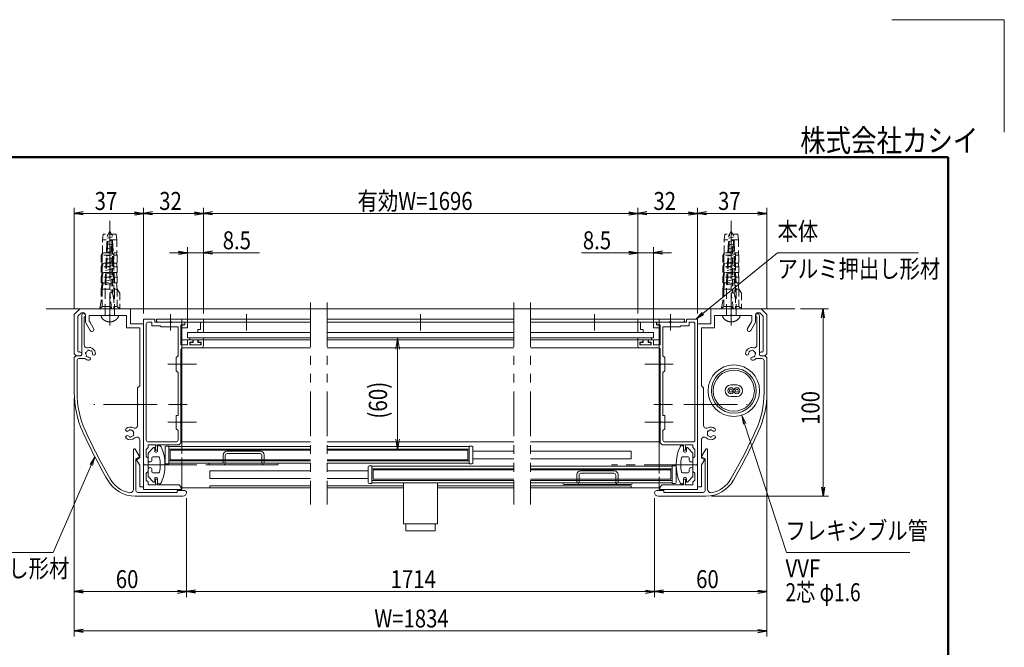
# Model space of a CAD drawing. Extents: x -4320 to 4100, y -3000 to 2960.
# Drawn here: x 594 to 4100, y 725 to 2960 of the extents above; entities that cross this region are included whole.
import ezdxf
from ezdxf.enums import TextEntityAlignment as Align

# ---------------------------------------------------------------- set-up
doc = ezdxf.new("R2010")
doc.units = 0
doc.header["$LTSCALE"] = 20
for name, pattern in [('CENTER2', [28.575, 19.05, -3.175, 3.175, -3.175]), ('DASHED2', [9.525, 6.35, -3.175]), ('PHANTOM2', [31.75, 15.875, -3.175, 3.175, -3.175, 3.175, -3.175])]:
    doc.linetypes.add(name, pattern=pattern)
doc.layers.get('0').update_dxf_attribs({"linetype": 'CONTINUOUS'})
for name, color, linetype, lineweight in [('AM_0', 7, 'CONTINUOUS', 20), ('AM_1', 41, 'CONTINUOUS', 50), ('AM_3', 6, 'DASHED2', 9), ('AM_5', 3, 'CONTINUOUS', 9), ('AM_6', 2, 'CONTINUOUS', 9), ('AM_7', 4, 'CENTER2', 9), ('CONT_S_2', 2, 'CONTINUOUS', 9), ('CONT_S_4', 4, 'CONTINUOUS', 9)]:
    doc.layers.add(name, color=color, linetype=linetype, lineweight=lineweight)
doc.layers.add('AM_CL', color=1, linetype='CONTINUOUS', lineweight=9, plot=False)
doc.layers.add('AM_VIEWS', color=1, linetype='CONTINUOUS', lineweight=9, plot=False)
doc.styles.get("Standard").update_dxf_attribs({"font": 'romans.shx', "width": 0.83, "bigfont": 'extfont.shx'})

msp = doc.modelspace()

# ---------------------------------------------------------------- linework, layer by layer
at = {"color": 0, "linetype": 'ByBlock', "lineweight": -2}
for p, q in [((819.8, 2275.3), (787.8, 2270)), ((819.8, 2264.7), (787.8, 2270)), ((787.8, 2270), (819.8, 2270)), ((1002.5, 2275.3), (1034.5, 2270)), ((1002.5, 2264.7), (1034.5, 2270)), ((1034.5, 2270), (1002.5, 2270)), ((1066.5, 2275.3), (1034.5, 2270)), ((1066.5, 2264.7), (1034.5, 2270)), ((1034.5, 2270), (1066.5, 2270)), ((1215.8, 2275.3), (1247.8, 2270)), ((1215.8, 2264.7), (1247.8, 2270)), ((1247.8, 2270), (1215.8, 2270)), ((1279.8, 2275.3), (1247.8, 2270)), ((1279.8, 2264.7), (1247.8, 2270)), ((1247.8, 2270), (1279.8, 2270)), ((2762.5, 2275.3), (2794.5, 2270)), ((2762.5, 2264.7), (2794.5, 2270)), ((2794.5, 2270), (2762.5, 2270)), ((2826.5, 2275.3), (2794.5, 2270)), ((2826.5, 2264.7), (2794.5, 2270)), ((2794.5, 2270), (2826.5, 2270)), ((2975.8, 2275.3), (3007.8, 2270)), ((2975.8, 2264.7), (3007.8, 2270)), ((3007.8, 2270), (2975.8, 2270)), ((3039.8, 2275.3), (3007.8, 2270)), ((3039.8, 2264.7), (3007.8, 2270)), ((3007.8, 2270), (3039.8, 2270)), ((3222.5, 2275.3), (3254.5, 2270)), ((3222.5, 2264.7), (3254.5, 2270)), ((3254.5, 2270), (3222.5, 2270)), ((1159.2, 2135.3), (1191.2, 2130)), ((1159.2, 2124.7), (1191.2, 2130)), ((1191.2, 2130), (1159.2, 2130)), ((1279.8, 2135.3), (1247.8, 2130)), ((1279.8, 2124.7), (1247.8, 2130)), ((1247.8, 2130), (1279.8, 2130)), ((2762.5, 2135.3), (2794.5, 2130)), ((2762.5, 2124.7), (2794.5, 2130)), ((2794.5, 2130), (2762.5, 2130)), ((2883.2, 2135.3), (2851.2, 2130)), ((2883.2, 2124.7), (2851.2, 2130)), ((2851.2, 2130), (2883.2, 2130)), ((3449.2, 1898), (3454.5, 1930)), ((3459.8, 1898), (3454.5, 1930)), ((3454.5, 1930), (3454.5, 1898)), ((3449.2, 1295.3), (3454.5, 1263.3)), ((3459.8, 1295.3), (3454.5, 1263.3)), ((3454.5, 1263.3), (3454.5, 1295.3)), ((819.8, 928.7), (787.8, 923.3)), ((819.8, 918), (787.8, 923.3)), ((787.8, 923.3), (819.8, 923.3)), ((1155.8, 928.7), (1187.8, 923.3)), ((1155.8, 918), (1187.8, 923.3)), ((1187.8, 923.3), (1155.8, 923.3)), ((1219.8, 928.7), (1187.8, 923.3)), ((1219.8, 918), (1187.8, 923.3)), ((1187.8, 923.3), (1219.8, 923.3)), ((2822.5, 928.7), (2854.5, 923.3)), ((2822.5, 918), (2854.5, 923.3)), ((2854.5, 923.3), (2822.5, 923.3)), ((2886.5, 928.7), (2854.5, 923.3)), ((2886.5, 918), (2854.5, 923.3)), ((2854.5, 923.3), (2886.5, 923.3)), ((3222.5, 928.7), (3254.5, 923.3)), ((3222.5, 918), (3254.5, 923.3)), ((3254.5, 923.3), (3222.5, 923.3)), ((819.8, 788.7), (787.8, 783.3)), ((819.8, 778), (787.8, 783.3)), ((787.8, 783.3), (819.8, 783.3)), ((3222.5, 788.7), (3254.5, 783.3)), ((3222.5, 778), (3254.5, 783.3)), ((3254.5, 783.3), (3222.5, 783.3))]:
    msp.add_line(p, q, dxfattribs=at)
at = {"layer": 'AM_0'}
for p, q in [((787.8, 1910), (807.8, 1930)), ((807.8, 1930), (987.8, 1930)), ((947.8, 1930), (881.2, 1930)), ((987.8, 1876.7), (987.8, 1930)), ((3234.5, 1930), (3054.5, 1930)), ((3054.5, 1876.7), (3054.5, 1930)), ((3254.5, 1910), (3234.5, 1930)), ((787.8, 1770), (787.8, 1910)), ((801.2, 1904.5), (813.4, 1916.7)), ((801.2, 1780), (801.2, 1904.5)), ((813.4, 1916.7), (821.2, 1916.7)), ((814.5, 1766.7), (814.5, 1906.7)), ((823.2, 1900.3), (823.2, 1801.7)), ((827.8, 1886.9), (827.8, 1910)), ((841.2, 1906.7), (911.4, 1906.7)), ((841.2, 1890.5), (841.2, 1906.7)), ((917.6, 1906.7), (974.5, 1906.7)), ((974.5, 1863.3), (974.5, 1906.7)), ((3067.8, 1863.3), (3067.8, 1906.7)), ((3124.8, 1906.7), (3067.8, 1906.7)), ((3201.2, 1906.7), (3130.9, 1906.7)), ((3201.2, 1890.5), (3201.2, 1906.7)), ((3214.5, 1886.9), (3214.5, 1910)), ((3219.2, 1900.3), (3219.2, 1801.7)), ((3229, 1916.7), (3221.2, 1916.7)), ((3227.8, 1766.7), (3227.8, 1906.7)), ((3241.2, 1904.5), (3229, 1916.7)), ((3241.2, 1780), (3241.2, 1904.5)), ((3254.5, 1770), (3254.5, 1910)), ((829.6, 1880.2), (845.2, 1853.3)), ((843, 1883.8), (856.7, 1860)), ((974.5, 1863.3), (1021.2, 1863.3)), ((987.8, 1876.7), (1034.5, 1876.7)), ((1021.2, 1656.7), (1021.2, 1863.3)), ((1034.5, 1378.1), (1034.5, 1893.3)), ((1074.5, 1893.3), (1034.5, 1893.3)), ((1034.5, 1296.7), (1034.5, 1876.7)), ((1044.5, 1876.7), (1044.5, 1463.3)), ((1051.2, 1883.3), (1064.5, 1883.3)), ((1064.5, 1883.3), (1064.5, 1870)), ((1064.5, 1870), (1094.5, 1870)), ((1074.5, 1883.3), (1074.5, 1893.3)), ((1074.5, 1883.3), (1128.1, 1883.3)), ((1081.2, 1883.3), (1081.2, 1893.3)), ((1629.5, 1893.3), (1081.2, 1893.3)), ((1081.2, 1883.3), (1629.5, 1883.3)), ((1086.2, 1893.3), (1247.8, 1893.3)), ((1128.1, 1883.3), (1086.2, 1883.3)), ((1097.8, 1866.7), (1094.5, 1870)), ((1097.8, 1866.7), (1157.8, 1866.7)), ((1181.2, 1883.3), (1134.2, 1883.3)), ((1134.2, 1883.3), (1181.2, 1883.3)), ((1157.8, 1763.3), (1157.8, 1866.7)), ((1181.2, 1876.7), (1167.8, 1873.1)), ((1167.8, 1802), (1167.8, 1873.1)), ((1171.2, 1893.3), (1171.2, 1439.7)), ((1181.2, 1873.3), (1171.2, 1870.7)), ((1171.2, 1870.7), (1171.2, 1863.3)), ((1171.2, 1863.3), (1191.2, 1863.3)), ((1181.2, 1883.3), (1181.2, 1873.3)), ((1181.2, 1876.7), (1181.2, 1883.3)), ((1191.2, 1883.3), (1237.8, 1883.3)), ((1191.2, 1883.3), (1191.2, 1863.3)), ((1237.8, 1883.3), (1237.8, 1856.7)), ((1247.8, 1893.3), (1247.8, 1846.7)), ((2352.8, 1893.3), (1689.2, 1893.3)), ((1689.2, 1883.3), (2352.8, 1883.3)), ((2412.8, 1893.3), (2961.2, 1893.3)), ((2961.2, 1883.3), (2412.8, 1883.3)), ((2956.2, 1893.3), (2794.5, 1893.3)), ((2794.5, 1893.3), (2794.5, 1846.7)), ((2851.2, 1883.3), (2804.5, 1883.3)), ((2804.5, 1883.3), (2804.5, 1856.7)), ((2851.2, 1883.3), (2851.2, 1863.3)), ((2871.2, 1863.3), (2851.2, 1863.3)), ((2908.1, 1883.3), (2861.2, 1883.3)), ((2861.2, 1876.7), (2861.2, 1883.3)), ((2861.2, 1883.3), (2908.1, 1883.3)), ((2861.2, 1883.3), (2861.2, 1873.3)), ((2861.2, 1876.7), (2874.5, 1873.1)), ((2861.2, 1873.3), (2871.2, 1870.7)), ((2871.2, 1893.3), (2871.2, 1369.7)), ((2871.2, 1870.7), (2871.2, 1863.3)), ((2874.5, 1802), (2874.5, 1873.1)), ((2944.5, 1866.7), (2884.5, 1866.7)), ((2884.5, 1763.3), (2884.5, 1866.7)), ((2967.8, 1883.3), (2914.2, 1883.3)), ((2914.2, 1883.3), (2956.2, 1883.3)), ((2944.5, 1866.7), (2947.8, 1870)), ((2977.8, 1870), (2947.8, 1870)), ((2961.2, 1883.3), (2961.2, 1893.3)), ((2967.8, 1893.3), (3007.8, 1893.3)), ((2967.8, 1883.3), (2967.8, 1893.3)), ((2977.8, 1883.3), (2977.8, 1870)), ((2991.2, 1883.3), (2977.8, 1883.3)), ((2997.8, 1876.7), (2997.8, 1463.3)), ((3007.8, 1378.1), (3007.8, 1893.3)), ((3007.8, 1296.7), (3007.8, 1876.7)), ((3054.5, 1876.7), (3007.8, 1876.7)), ((3021.2, 1656.7), (3021.2, 1863.3)), ((3067.8, 1863.3), (3021.2, 1863.3)), ((3199.4, 1883.8), (3185.6, 1860)), ((3212.7, 1880.2), (3197.2, 1853.3)), ((1191.2, 1826.7), (1191.2, 1846.7)), ((1191.2, 1846.7), (1629.5, 1846.7)), ((1191.2, 1826.7), (1629.5, 1826.7)), ((1227.8, 1846.7), (1227.8, 1856.7)), ((1227.8, 1856.7), (1237.8, 1856.7)), ((1247.8, 1846.7), (1227.8, 1846.7)), ((2352.8, 1846.7), (1689.2, 1846.7)), ((1689.2, 1826.7), (2352.8, 1826.7)), ((2412.8, 1846.7), (2851.2, 1846.7)), ((2412.8, 1826.7), (2851.2, 1826.7)), ((2794.5, 1846.7), (2814.5, 1846.7)), ((2814.5, 1856.7), (2804.5, 1856.7)), ((2814.5, 1846.7), (2814.5, 1856.7)), ((2851.2, 1826.7), (2851.2, 1846.7)), ((1167.8, 1802), (1191.8, 1802)), ((1171.2, 1820), (1629.5, 1820)), ((1171.2, 1792), (1629.5, 1792)), ((1241.2, 1792), (1174.5, 1792)), ((1191.8, 1816.7), (1191.8, 1802)), ((1195.2, 1820), (1206.5, 1820)), ((1199.8, 1812), (1209.8, 1812)), ((1199.8, 1812), (1199.8, 1802)), ((1239.8, 1802), (1199.8, 1802)), ((1209.8, 1812), (1209.8, 1816.7)), ((1229.8, 1812), (1229.8, 1816.7)), ((1239.8, 1812), (1229.8, 1812)), ((1244.5, 1820), (1233.2, 1820)), ((1239.8, 1802), (1239.8, 1812)), ((1247.8, 1798.7), (1247.8, 1816.7)), ((1689.2, 1820), (2352.8, 1820)), ((1689.2, 1792), (2352.8, 1792)), ((2871.2, 1820), (2412.8, 1820)), ((2871.2, 1792), (2412.8, 1792)), ((2794.5, 1798.7), (2794.5, 1816.7)), ((2797.8, 1820), (2809.2, 1820)), ((2801.2, 1792), (2867.8, 1792)), ((2802.5, 1812), (2812.5, 1812)), ((2802.5, 1802), (2802.5, 1812)), ((2802.5, 1802), (2842.5, 1802)), ((2812.5, 1812), (2812.5, 1816.7)), ((2832.5, 1812), (2832.5, 1816.7)), ((2842.5, 1812), (2832.5, 1812)), ((2847.2, 1820), (2835.8, 1820)), ((2842.5, 1812), (2842.5, 1802)), ((2850.5, 1816.7), (2850.5, 1802)), ((2874.5, 1802), (2850.5, 1802)), ((794.5, 1763.3), (787.8, 1770)), ((794.5, 1763.3), (787.8, 1756.7)), ((787.8, 1632), (787.8, 1756.7)), ((794.5, 1763.3), (807.8, 1763.3)), ((794.5, 1763.3), (811.2, 1763.3)), ((804.5, 1776.7), (807.8, 1776.7)), ((825.8, 1753.3), (804.5, 1753.3)), ((1157.8, 1763.3), (1151.2, 1756.7)), ((1151.2, 1756.7), (1151.2, 1710)), ((1167.8, 1736.4), (1167.8, 1785.3)), ((2874.5, 1736.4), (2874.5, 1785.3)), ((2884.5, 1763.3), (2891.2, 1756.7)), ((2891.2, 1756.7), (2891.2, 1710)), ((3216.5, 1753.3), (3237.8, 1753.3)), ((3247.8, 1763.3), (3231.2, 1763.3)), ((3237.8, 1776.7), (3234.5, 1776.7)), ((3247.8, 1763.3), (3234.5, 1763.3)), ((3247.8, 1763.3), (3254.5, 1770)), ((3247.8, 1763.3), (3254.5, 1756.7)), ((3254.5, 1632), (3254.5, 1756.7)), ((797.8, 1746.7), (797.8, 1632)), ((1167.8, 1593.1), (1167.8, 1730.3)), ((2874.5, 1593.1), (2874.5, 1730.3)), ((3244.5, 1746.7), (3244.5, 1632)), ((1151.2, 1710), (1157.8, 1703.3)), ((1157.8, 1550), (1157.8, 1703.3)), ((2891.2, 1710), (2884.5, 1703.3)), ((2884.5, 1550), (2884.5, 1703.3)), ((1021.2, 1656.7), (1013.2, 1648.7)), ((1013.2, 1648.7), (1013.2, 1593.1)), ((3021.2, 1656.7), (3029.2, 1648.7)), ((3029.2, 1648.7), (3029.2, 1593.1)), ((3147.5, 1659.6), (3126.2, 1659.6)), ((3126.2, 1618.3), (3147.5, 1618.3)), ((1013.2, 1586.9), (1013.2, 1515.5)), ((1167.8, 1529.7), (1167.8, 1586.9)), ((2874.5, 1529.7), (2874.5, 1586.9)), ((3029.2, 1586.9), (3029.2, 1515.5)), ((1151.2, 1503.3), (1151.2, 1550)), ((1157.8, 1550), (1151.2, 1550)), ((2884.5, 1550), (2891.2, 1550)), ((2891.2, 1503.3), (2891.2, 1550)), ((1167.8, 1453.3), (1167.8, 1523.6)), ((2874.5, 1453.3), (2874.5, 1523.6)), ((1157.8, 1496.7), (1151.2, 1503.3)), ((1157.8, 1463.3), (1157.8, 1496.7)), ((2884.5, 1496.7), (2891.2, 1503.3)), ((2884.5, 1463.3), (2884.5, 1496.7)), ((1021.2, 1401.4), (1021.2, 1463.8)), ((1151.2, 1456.7), (1051.2, 1456.7)), ((1051.2, 1446.7), (1051.2, 1436.7)), ((1079.8, 1446.7), (1051.2, 1446.7)), ((1077.2, 1441.3), (1077.2, 1426.7)), ((1161.2, 1446.7), (1084.5, 1446.7)), ((1084.5, 1446.7), (1084.5, 1426.7)), ((1111.2, 1381.7), (1111.2, 1438.3)), ((1114.5, 1441.7), (1124.5, 1441.7)), ((1124.5, 1441.7), (1124.5, 1378.3)), ((1124.5, 1439.7), (1629.5, 1439.7)), ((1161.2, 1446.7), (1167.8, 1453.3)), ((1171.2, 1456.7), (1629.5, 1456.7)), ((1689.2, 1456.7), (2352.8, 1456.7)), ((1689.2, 1439.7), (2194.5, 1439.7)), ((2194.5, 1441.7), (2194.5, 1378.3)), ((2204.5, 1441.7), (2194.5, 1441.7)), ((2207.8, 1381.7), (2207.8, 1438.3)), ((2871.2, 1456.7), (2412.8, 1456.7)), ((2881.2, 1446.7), (2874.5, 1453.3)), ((2881.2, 1446.7), (2957.8, 1446.7)), ((2891.2, 1456.7), (2991.2, 1456.7)), ((2957.8, 1446.7), (2957.8, 1426.7)), ((2962.5, 1446.7), (2991.2, 1446.7)), ((2965.2, 1441.3), (2965.2, 1426.7)), ((2991.2, 1446.7), (2991.2, 1436.7)), ((3021.2, 1401.4), (3021.2, 1463.8)), ((999.2, 1288.8), (999.2, 1429)), ((1019.4, 1406.4), (1005.4, 1430.7)), ((1044.5, 1430), (1051.2, 1436.7)), ((1044.5, 1405), (1044.5, 1430)), ((1051.2, 1398.3), (1044.5, 1405)), ((1051.2, 1416.7), (1068.7, 1435.6)), ((1051.2, 1391.7), (1051.2, 1416.7)), ((1067.8, 1403.3), (1088.8, 1403.3)), ((1074.5, 1433.3), (1074.5, 1423.3)), ((1084.5, 1426.7), (1077.2, 1426.7)), ((1077.8, 1420), (1081.2, 1420)), ((1084.5, 1423.3), (1084.5, 1436.7)), ((1129.5, 1426.7), (1629.5, 1426.7)), ((1129.5, 1426.7), (1129.5, 1393.3)), ((1689.2, 1426.7), (2189.5, 1426.7)), ((2189.5, 1426.7), (2189.5, 1393.3)), ((2352.8, 1423.3), (2207.8, 1423.3)), ((2771.2, 1423.3), (2412.8, 1423.3)), ((2771.2, 1423.3), (2771.2, 1396.7)), ((2974.5, 1403.3), (2953.5, 1403.3)), ((2957.8, 1423.3), (2957.8, 1436.7)), ((2957.8, 1426.7), (2965.2, 1426.7)), ((2964.5, 1420), (2961.2, 1420)), ((2967.8, 1433.3), (2967.8, 1423.3)), ((2991.2, 1416.7), (2973.6, 1435.6)), ((2997.8, 1430), (2991.2, 1436.7)), ((2991.2, 1391.7), (2991.2, 1416.7)), ((2991.2, 1398.3), (2997.8, 1405)), ((2997.8, 1405), (2997.8, 1430)), ((3022.9, 1406.4), (3036.9, 1430.7)), ((3043.2, 1288.8), (3043.2, 1429)), ((1007.8, 1283.3), (1007.8, 1394.6)), ((1018, 1401.8), (1009.7, 1397.6)), ((1011.3, 1390.5), (1020.3, 1374.9)), ((1012.7, 1395.1), (1019.3, 1398.4)), ((1021.2, 1296.7), (1021.2, 1371.5)), ((1034.5, 1286.7), (1034.5, 1371.9)), ((1051.2, 1398.3), (1051.2, 1351.7)), ((1064.5, 1391.7), (1064.5, 1400)), ((1124.5, 1378.3), (1114.5, 1378.3)), ((1124.5, 1380.3), (1629.5, 1380.3)), ((1129.5, 1393.3), (1629.5, 1393.3)), ((1171.2, 1380.3), (1171.2, 1293.3)), ((1689.2, 1393.3), (2189.5, 1393.3)), ((1689.2, 1380.3), (2194.5, 1380.3)), ((1834.5, 1368.3), (1834.5, 1311.7)), ((1847.8, 1371.7), (1837.8, 1371.7)), ((1847.8, 1308.3), (1847.8, 1371.7)), ((1847.8, 1369.7), (2352.8, 1369.7)), ((2194.5, 1378.3), (2204.5, 1378.3)), ((2352.8, 1396.7), (2207.8, 1396.7)), ((2771.2, 1396.7), (2412.8, 1396.7)), ((2412.8, 1369.7), (2917.8, 1369.7)), ((2917.8, 1371.7), (2917.8, 1308.3)), ((2927.8, 1371.7), (2917.8, 1371.7)), ((2931.2, 1311.7), (2931.2, 1368.3)), ((2977.8, 1391.7), (2977.8, 1400)), ((2991.2, 1398.3), (2991.2, 1351.7)), ((3007.8, 1286.7), (3007.8, 1371.9)), ((3021.2, 1296.7), (3021.2, 1371.5)), ((3031.1, 1390.5), (3022.1, 1374.9)), ((3029.7, 1395.1), (3023, 1398.4)), ((3024.3, 1401.8), (3032.7, 1397.6)), ((3034.5, 1283.3), (3034.5, 1394.6)), ((1051.2, 1351.7), (1044.5, 1345)), ((1044.5, 1345), (1044.5, 1320)), ((1051.2, 1358.3), (1051.2, 1333.3)), ((1051.2, 1333.3), (1068.7, 1314.4)), ((1064.5, 1358.3), (1064.5, 1350)), ((1067.8, 1346.7), (1088.8, 1346.7)), ((1629.5, 1353.3), (1271.2, 1353.3)), ((1271.2, 1353.3), (1271.2, 1326.7)), ((1834.5, 1353.3), (1689.2, 1353.3)), ((2352.8, 1356.7), (1852.8, 1356.7)), ((1852.8, 1356.7), (1852.8, 1323.3)), ((2912.8, 1356.7), (2412.8, 1356.7)), ((2912.8, 1356.7), (2912.8, 1323.3)), ((2974.5, 1346.7), (2953.5, 1346.7)), ((2991.2, 1333.3), (2973.6, 1314.4)), ((2977.8, 1358.3), (2977.8, 1350)), ((2991.2, 1358.3), (2991.2, 1333.3)), ((2991.2, 1351.7), (2997.8, 1345)), ((2997.8, 1345), (2997.8, 1320)), ((1044.5, 1320), (1051.2, 1313.3)), ((1051.2, 1313.3), (1051.2, 1303.3)), ((1079.8, 1303.3), (1051.2, 1303.3)), ((1074.5, 1316.7), (1074.5, 1326.7)), ((1077.2, 1308.7), (1077.2, 1323.3)), ((1084.5, 1323.3), (1077.2, 1323.3)), ((1077.8, 1330), (1081.2, 1330)), ((1084.5, 1326.7), (1084.5, 1313.3)), ((1084.5, 1303.3), (1084.5, 1323.3)), ((1161.2, 1303.3), (1084.5, 1303.3)), ((1167.8, 1296.7), (1161.2, 1303.3)), ((1270.9, 1300), (1629.2, 1300)), ((1629.5, 1326.7), (1271.2, 1326.7)), ((1271.2, 1300), (1629.5, 1300)), ((1271.2, 1300), (1271.2, 1293.3)), ((1834.5, 1326.7), (1689.2, 1326.7)), ((1960.6, 1300), (1689.2, 1300)), ((1837.8, 1308.3), (1847.8, 1308.3)), ((1847.8, 1310.3), (2352.8, 1310.3)), ((2352.8, 1323.3), (1852.8, 1323.3)), ((1960.6, 1310.3), (1960.6, 1165)), ((2082, 1310.3), (2082, 1165)), ((2082, 1300), (2352.8, 1300)), ((2912.8, 1323.3), (2412.8, 1323.3)), ((2412.8, 1310.3), (2917.8, 1310.3)), ((2771.2, 1300), (2412.8, 1300)), ((2771.2, 1300), (2771.2, 1293.3)), ((2871.2, 1310.3), (2871.2, 1293.3)), ((2874.5, 1296.7), (2881.2, 1303.3)), ((2881.2, 1303.3), (2957.8, 1303.3)), ((2917.8, 1308.3), (2927.8, 1308.3)), ((2957.8, 1326.7), (2957.8, 1313.3)), ((2957.8, 1303.3), (2957.8, 1323.3)), ((2957.8, 1323.3), (2965.2, 1323.3)), ((2964.5, 1330), (2961.2, 1330)), ((2962.5, 1303.3), (2991.2, 1303.3)), ((2965.2, 1308.7), (2965.2, 1323.3)), ((2967.8, 1316.7), (2967.8, 1326.7)), ((2997.8, 1320), (2991.2, 1313.3)), ((2991.2, 1313.3), (2991.2, 1303.3)), ((1174.5, 1263.3), (1005.3, 1263.3)), ((1154.5, 1276.7), (1014.5, 1276.7)), ((1021.2, 1296.7), (1034.5, 1296.7)), ((1171.2, 1286.7), (1034.5, 1286.7)), ((1181.2, 1283.3), (1154.5, 1283.3)), ((1154.5, 1283.3), (1154.5, 1276.7)), ((1167.8, 1296.7), (1167.8, 1292)), ((1167.8, 1292), (1171.2, 1292)), ((1171.2, 1293.3), (1629.5, 1293.3)), ((1171.2, 1293.3), (1629.2, 1293.3)), ((1171.2, 1292), (1171.2, 1286.7)), ((1960.6, 1293.3), (1689.2, 1293.3)), ((2082, 1293.3), (2352.8, 1293.3)), ((2871.2, 1293.3), (2412.8, 1293.3)), ((2861.2, 1283.3), (2887.8, 1283.3)), ((2867.8, 1263.3), (3037, 1263.3)), ((2874.5, 1292), (2871.2, 1292)), ((2871.2, 1292), (2871.2, 1286.7)), ((2871.2, 1286.7), (3007.8, 1286.7)), ((2874.5, 1296.7), (2874.5, 1292)), ((2887.8, 1283.3), (2887.8, 1276.7)), ((2887.8, 1276.7), (3027.8, 1276.7)), ((3021.2, 1296.7), (3007.8, 1296.7)), ((1960.6, 1165), (2082, 1165)), ((1969.3, 1140.3), (1969.3, 1165)), ((2073.3, 1140.3), (2073.3, 1165)), ((2073.3, 1140.3), (1969.3, 1140.3))]:
    msp.add_line(p, q, dxfattribs=at)
at = {"layer": 'AM_0', "linetype": 'PHANTOM2', "ltscale": 0.5}
for p, q in [((1629.5, 1953.3), (1629.5, 1233.3)), ((1689.2, 1953.3), (1689.2, 1233.3)), ((2352.8, 1953.3), (2352.8, 1233.3)), ((2412.8, 1953.3), (2412.8, 1233.3))]:
    msp.add_line(p, q, dxfattribs=at)
at = {"layer": 'AM_0', "linetype": 'DASHED2', "ltscale": 0.2}
for p, q in [((1171.2, 1846.7), (1171.2, 1883.3)), ((1171.2, 1439.7), (1171.2, 1380.3)), ((2871.2, 1369.7), (2871.2, 1310.3))]:
    msp.add_line(p, q, dxfattribs=at)
at = {"layer": 'AM_0'}
for centre, radius in [((3136.8, 1638.9), 91.7), ((3136.8, 1638.9), 80), ((3136.8, 1638.9), 73.3), ((3126.2, 1638.9), 10.7), ((3147.5, 1638.9), 10.7), ((3126.2, 1638.9), 5.33), ((3147.5, 1638.9), 5.33)]:
    msp.add_circle(centre, radius, dxfattribs=at)
for centre, radius, start, end in [((821.2, 1906.7), 6.67, 287.4576, 180), ((821.2, 1910), 6.67, 0, 90), ((914.5, 1905.3), 3.33, 23.5782, 156.4218), ((3127.8, 1905.3), 3.33, 23.5782, 156.4218), ((3221.2, 1910), 6.67, 90, 180), ((3221.2, 1906.7), 6.67, 0, 252.5424), ((841.2, 1886.9), 13.3, 180, 210), ((854.5, 1890.5), 13.3, 180, 210), ((850.9, 1856.6), 6.67, 210, 30), ((1051.2, 1876.7), 6.67, 90, 180), ((1086.2, 1888.3), 5, 90, 270), ((1131.2, 1882), 3.33, 23.5782, 156.4218), ((1131.2, 1884.7), 3.33, 203.5782, 336.4218), ((2911.2, 1882), 3.33, 23.5782, 156.4218), ((2911.2, 1884.7), 3.33, 203.5782, 336.4218), ((2956.2, 1888.3), 5, 270, 90), ((2991.2, 1876.7), 6.67, 0, 90), ((3191.4, 1856.6), 6.67, 150, 330), ((3187.8, 1890.5), 13.3, 330, 0), ((3201.2, 1886.9), 13.3, 330, 0), ((833.2, 1801.7), 10, 180, 284.1758), ((841.2, 1770), 22.7, 3.6864, 104.1758), ((1174.5, 1785.3), 6.67, 90, 180), ((1195.2, 1816.7), 3.33, 90, 180), ((1206.5, 1816.7), 3.33, 0, 90), ((1233.2, 1816.7), 3.33, 90, 180), ((1241.2, 1798.7), 6.67, 270, 0), ((1244.5, 1816.7), 3.33, 0, 90), ((2797.8, 1816.7), 3.33, 90, 180), ((2801.2, 1798.7), 6.67, 180, 270), ((2809.2, 1816.7), 3.33, 0, 90), ((2835.8, 1816.7), 3.33, 90, 180), ((2847.2, 1816.7), 3.33, 0, 90), ((2867.8, 1785.3), 6.67, 0, 90), ((3201.2, 1770), 22.7, 75.8242, 176.3136), ((3209.2, 1801.7), 10, 255.8242, 0), ((804.5, 1746.7), 6.67, 90, 180), ((804.5, 1780), 3.33, 180, 270), ((807.8, 1770), 6.67, 270, 90), ((811.2, 1766.7), 3.33, 270, 0), ((841.2, 1770), 22.7, 227.3321, 266.3135), ((831.5, 1772.6), 3.33, 97.0245, 232.9756), ((841.2, 1770), 11.7, 180.3589, 209.6411), ((834.1, 1762.9), 3.33, 157.0243, 292.9756), ((841.2, 1770), 11.7, 120.3589, 149.6411), ((838.6, 1779.7), 3.33, 37.0244, 172.9755), ((841.2, 1770), 11.7, 240.3589, 266.3136), ((840.1, 1752.9), 5.5, 266.3137, 86.3136), ((841.2, 1770), 11.7, 60.3589, 89.6411), ((848.2, 1777.1), 3.33, 337.0244, 112.9756), ((841.2, 1770), 11.7, 3.6864, 29.6411), ((858.3, 1771.1), 5.5, 183.6864, 3.6864), ((3184, 1771.1), 5.5, 176.3136, 356.3136), ((3201.2, 1770), 11.7, 150.3589, 176.3136), ((3194.1, 1777.1), 3.33, 67.0244, 202.9756), ((3201.2, 1770), 11.7, 90.3589, 119.6411), ((3202.3, 1752.9), 5.5, 93.6864, 273.6863), ((3203.8, 1779.7), 3.33, 7.0245, 142.9756), ((3201.2, 1770), 11.7, 273.6864, 299.6411), ((3201.2, 1770), 22.7, 273.6865, 312.6679), ((3208.2, 1762.9), 3.33, 247.0244, 22.9757), ((3201.2, 1770), 11.7, 30.3589, 59.6411), ((3210.8, 1772.6), 3.33, 307.0244, 82.9755), ((3201.2, 1770), 11.7, 330.3589, 359.6411), ((3234.5, 1770), 6.67, 90, 270), ((3231.2, 1766.7), 3.33, 180, 270), ((3237.8, 1780), 3.33, 270, 0), ((3237.8, 1746.7), 6.67, 0, 90), ((1169.2, 1733.3), 3.33, 113.5782, 246.4218), ((2873.2, 1733.3), 3.33, 293.5782, 66.4218), ((3126.2, 1638.9), 20.7, 90, 270), ((3147.5, 1638.9), 20.7, 270, 90), ((1121.2, 1632), 333.3, 180, 204.3943), ((1121.2, 1632), 323.3, 180, 204.3943), ((2921.2, 1632), 323.3, 335.6057, 0), ((2921.2, 1632), 333.3, 335.6057, 0), ((1011.8, 1590), 3.33, 293.5782, 66.4218), ((1169.2, 1590), 3.33, 113.5782, 246.4218), ((2873.2, 1590), 3.33, 293.5782, 66.4218), ((3030.5, 1590), 3.33, 113.5782, 246.4218), ((987.8, 1486.7), 22.7, 62.0054, 131.3136), ((1003.2, 1515.5), 10, 242.0054, 0), ((1169.2, 1526.7), 3.33, 113.5782, 246.4218), ((2873.2, 1526.7), 3.33, 293.5782, 66.4218), ((3039.2, 1515.5), 10, 180, 297.9946), ((3054.5, 1486.7), 22.7, 48.6864, 117.9946), ((2639, 2320.3), 2000, 204.3943, 210.0113), ((2639, 2320.3), 1990, 204.3943, 210.0113), ((976.5, 1499.6), 5.5, 131.3136, 311.3136), ((976.5, 1473.8), 5.5, 48.6864, 228.6864), ((987.8, 1486.7), 11.7, 105.3589, 131.3136), ((987.8, 1486.7), 11.7, 228.6863, 254.6411), ((987.8, 1496.7), 3.33, 22.0244, 157.9756), ((987.8, 1476.7), 3.33, 202.0244, 337.9756), ((987.8, 1486.7), 11.7, 45.3589, 74.6411), ((987.8, 1486.7), 11.7, 285.3589, 314.6411), ((996.5, 1491.7), 3.33, 322.0245, 97.9756), ((996.5, 1481.7), 3.33, 262.0244, 37.9755), ((987.8, 1486.7), 11.7, 345.3589, 14.6412), ((1011.2, 1463.8), 10, 0, 135.5847), ((3031.2, 1463.8), 10, 44.4153, 180), ((3045.8, 1491.7), 3.33, 82.0244, 217.9755), ((3045.8, 1481.7), 3.33, 142.0245, 277.9756), ((3054.5, 1486.7), 11.7, 165.3588, 194.6411), ((3054.5, 1486.7), 11.7, 105.3589, 134.6411), ((3054.5, 1486.7), 11.7, 225.3589, 254.6411), ((3054.5, 1496.7), 3.33, 22.0244, 157.9756), ((3054.5, 1476.7), 3.33, 202.0244, 337.9756), ((3054.5, 1486.7), 11.7, 48.6864, 74.6411), ((3054.5, 1486.7), 11.7, 285.3589, 311.3137), ((3065.8, 1499.6), 5.5, 228.6864, 48.6864), ((3065.8, 1473.8), 5.5, 311.3136, 131.3136), ((1403.3, 2320.3), 1990, 329.9887, 335.6057), ((1403.3, 2320.3), 2000, 329.9887, 335.6057), ((987.8, 1486.7), 22.7, 228.6864, 315.5847), ((1051.2, 1463.3), 6.67, 180, 270), ((1073.2, 1446.7), 6.67, 306.8699, 0), ((1091.2, 1436.7), 6.67, 24.4009, 180), ((955.2, 1375), 155.9, 335.5991, 24.4009), ((1114.5, 1438.3), 3.33, 90, 180), ((1151.2, 1463.3), 6.67, 270, 0), ((2204.5, 1438.3), 3.33, 0, 90), ((2891.2, 1463.3), 6.67, 180, 270), ((3087.1, 1375), 155.9, 155.5991, 204.4009), ((2951.2, 1436.7), 6.67, 0, 155.5991), ((2969.2, 1446.7), 6.67, 180, 233.1301), ((2991.2, 1463.3), 6.67, 270, 0), ((3054.5, 1486.7), 22.7, 224.4153, 311.3136), ((1002.5, 1429), 3.33, 30, 180), ((1016.5, 1404.7), 3.33, 296.5651, 30), ((1067.8, 1400), 3.33, 90, 180), ((1071.2, 1433.3), 3.33, 0, 137.1617), ((1077.8, 1423.3), 3.33, 180, 270), ((1081.2, 1423.3), 3.33, 270, 0), ((1088.8, 1400), 3.33, 10.5975, 90), ((2953.5, 1400), 3.33, 90, 169.4025), ((2961.2, 1423.3), 3.33, 180, 270), ((2964.5, 1423.3), 3.33, 270, 0), ((2971.2, 1433.3), 3.33, 42.8383, 180), ((2974.5, 1400), 3.33, 0, 90), ((3025.8, 1404.7), 3.33, 150, 243.4349), ((3039.8, 1429), 3.33, 0, 150), ((1011.2, 1394.6), 3.33, 116.5651, 180), ((1014.2, 1392.1), 3.33, 116.4688, 210), ((1017.8, 1401.4), 3.33, 296.4688, 0), ((1014.5, 1371.5), 6.67, 0, 30), ((1033.2, 1375), 3.33, 293.5782, 66.4218), ((1057.8, 1391.7), 6.67, 180, 0), ((955.2, 1375), 139.3, 349.4025, 10.5975), ((1114.5, 1381.7), 3.33, 180, 270), ((1837.8, 1368.3), 3.33, 90, 180), ((2204.5, 1381.7), 3.33, 270, 0), ((2927.8, 1368.3), 3.33, 0, 90), ((3087.1, 1375), 139.3, 169.4025, 190.5975), ((2984.5, 1391.7), 6.67, 180, 0), ((3009.2, 1375), 3.33, 113.5782, 246.4218), ((3024.5, 1401.4), 3.33, 180, 243.5312), ((3027.8, 1371.5), 6.67, 150, 180), ((3028.2, 1392.1), 3.33, 330, 63.5312), ((3031.2, 1394.6), 3.33, 0, 63.4349), ((1057.8, 1358.3), 6.67, 0, 180), ((1067.8, 1350), 3.33, 180, 270), ((1088.8, 1350), 3.33, 270, 349.4025), ((2953.5, 1350), 3.33, 190.5975, 270), ((2974.5, 1350), 3.33, 270, 0), ((2984.5, 1358.3), 6.67, 0, 180), ((1005.3, 1376.7), 113.3, 210.0113, 270), ((1005.3, 1376.7), 103.3, 210.0113, 257.4921), ((1071.2, 1316.7), 3.33, 222.8383, 0), ((1077.8, 1326.7), 3.33, 90, 180), ((1073.2, 1303.3), 6.67, 0, 53.1301), ((1081.2, 1326.7), 3.33, 0, 90), ((1091.2, 1313.3), 6.67, 180, 335.5991), ((1837.8, 1311.7), 3.33, 180, 270), ((2927.8, 1311.7), 3.33, 270, 0), ((2951.2, 1313.3), 6.67, 204.4009, 0), ((2961.2, 1326.7), 3.33, 90, 180), ((2969.2, 1303.3), 6.67, 126.8699, 180), ((2964.5, 1326.7), 3.33, 0, 90), ((2971.2, 1316.7), 3.33, 180, 317.1617), ((3037, 1376.7), 113.3, 270, 329.9887), ((3037, 1376.7), 103.3, 282.5079, 329.9887), ((985.8, 1288.8), 13.3, 257.4921, 0), ((1014.5, 1283.3), 6.67, 180, 270), ((1174.5, 1276.7), 13.3, 270, 0), ((1181.2, 1276.7), 6.67, 0, 90), ((2861.2, 1276.7), 6.67, 90, 180), ((2867.8, 1276.7), 13.3, 180, 270), ((3027.8, 1283.3), 6.67, 270, 0), ((3056.5, 1288.8), 13.3, 180, 282.5079)]:
    msp.add_arc(centre, radius, start, end, dxfattribs=at)
at = {"layer": 'AM_1'}
for p, q in [((-3900, 2470), (3900, 2470)), ((3900, 2470), (3900, -2770))]:
    msp.add_line(p, q, dxfattribs=at)
at = {"layer": 'AM_3', "ltscale": 0.2}
for p, q in [((914.5, 1883.3), (914.5, 2243.3)), ((3127.8, 1883.3), (3127.8, 2243.3)), ((891.2, 2196.7), (888.9, 2176.7)), ((888.9, 2130), (888.9, 2176.7)), ((940.1, 2176.7), (888.9, 2176.7)), ((937.8, 2196.7), (891.2, 2196.7)), ((937.8, 2196.7), (940.1, 2176.7)), ((940.1, 2176.7), (940.1, 2130)), ((3104.5, 2196.7), (3102.3, 2176.7)), ((3102.3, 2130), (3102.3, 2176.7)), ((3153.4, 2176.7), (3102.3, 2176.7)), ((3151.2, 2196.7), (3104.5, 2196.7)), ((3151.2, 2196.7), (3153.4, 2176.7)), ((3153.4, 2176.7), (3153.4, 2130)), ((918.9, 2151.3), (918.9, 1987.3)), ((924.3, 2151.3), (924.3, 1987.3)), ((3132.3, 2151.3), (3132.3, 1987.3)), ((3137.6, 2151.3), (3137.6, 1987.3)), ((888.9, 2130), (884.3, 2121.1)), ((884.3, 2121.1), (884.3, 2093.3)), ((890.5, 2130), (887.8, 2121.1)), ((887.8, 2121.1), (887.8, 2093.3)), ((918.9, 2121.1), (887.8, 2121.1)), ((918.9, 2130), (888.9, 2130)), ((940.1, 2130), (929.2, 2130)), ((929.2, 2130), (929.2, 1930)), ((941.2, 2121.1), (929.2, 2121.1)), ((938.5, 2130), (941.2, 2121.1)), ((941.2, 2121.1), (941.2, 2093.3)), ((3102.3, 2130), (3097.6, 2121.1)), ((3097.6, 2121.1), (3097.6, 2093.3)), ((3103.8, 2130), (3101.2, 2121.1)), ((3101.2, 2121.1), (3101.2, 2093.3)), ((3132.3, 2121.1), (3101.2, 2121.1)), ((3132.3, 2130), (3102.3, 2130)), ((3153.4, 2130), (3142.5, 2130)), ((3142.5, 2130), (3142.5, 1930)), ((3154.5, 2121.1), (3142.5, 2121.1)), ((3151.8, 2130), (3154.5, 2121.1)), ((3154.5, 2121.1), (3154.5, 2093.3)), ((884.3, 2080), (887.8, 2093.3)), ((918.9, 2093.3), (884.3, 2093.3)), ((884.3, 2080), (884.3, 2060)), ((890.5, 2093.3), (887.8, 2080)), ((887.8, 2080), (887.8, 2060)), ((918.9, 2080), (887.8, 2080)), ((941.2, 2093.3), (929.2, 2093.3)), ((941.2, 2080), (929.2, 2080)), ((938.5, 2093.3), (941.2, 2080)), ((941.2, 2080), (941.2, 2060)), ((3097.6, 2080), (3101.2, 2093.3)), ((3132.3, 2093.3), (3097.6, 2093.3)), ((3097.6, 2080), (3097.6, 2060)), ((3103.8, 2093.3), (3101.2, 2080)), ((3101.2, 2080), (3101.2, 2060)), ((3132.3, 2080), (3101.2, 2080)), ((3154.5, 2093.3), (3142.5, 2093.3)), ((3154.5, 2080), (3142.5, 2080)), ((3151.8, 2093.3), (3154.5, 2080)), ((3154.5, 2080), (3154.5, 2060)), ((884.3, 2043.3), (887.8, 2060)), ((918.9, 2060), (884.3, 2060)), ((884.3, 2043.3), (884.3, 2023.3)), ((890.5, 2060), (887.8, 2043.3)), ((887.8, 2043.3), (887.8, 2023.3)), ((918.9, 2043.3), (887.8, 2043.3)), ((941.2, 2060), (929.2, 2060)), ((941.2, 2043.3), (929.2, 2043.3)), ((938.5, 2060), (941.2, 2043.3)), ((941.2, 2043.3), (941.2, 2023.3)), ((3097.6, 2043.3), (3101.2, 2060)), ((3132.3, 2060), (3097.6, 2060)), ((3097.6, 2043.3), (3097.6, 2023.3)), ((3103.8, 2060), (3101.2, 2043.3)), ((3101.2, 2043.3), (3101.2, 2023.3)), ((3132.3, 2043.3), (3101.2, 2043.3)), ((3154.5, 2060), (3142.5, 2060)), ((3154.5, 2043.3), (3142.5, 2043.3)), ((3151.8, 2060), (3154.5, 2043.3)), ((3154.5, 2043.3), (3154.5, 2023.3)), ((884.3, 2000), (887.8, 2023.3)), ((884.3, 2023.3), (918.9, 2023.3)), ((884.3, 2000), (884.3, 1957.6)), ((890.5, 2023.3), (887.8, 2000)), ((887.8, 2000), (887.8, 1938.9)), ((887.8, 2000), (918.9, 2000)), ((929.2, 2023.3), (941.2, 2023.3)), ((929.2, 2000), (941.2, 2000)), ((938.5, 2023.3), (941.2, 2000)), ((950.5, 1986.7), (941.2, 2000)), ((941.2, 2000), (941.2, 1938.9)), ((3097.6, 2000), (3101.2, 2023.3)), ((3097.6, 2023.3), (3132.3, 2023.3)), ((3097.6, 2000), (3097.6, 1957.6)), ((3103.8, 2023.3), (3101.2, 2000)), ((3101.2, 2000), (3101.2, 1938.9)), ((3101.2, 2000), (3132.3, 2000)), ((3142.5, 2023.3), (3154.5, 2023.3)), ((3142.5, 2000), (3154.5, 2000)), ((3151.8, 2023.3), (3154.5, 2000)), ((3163.8, 1986.7), (3154.5, 2000)), ((3154.5, 2000), (3154.5, 1938.9)), ((924.3, 1987.3), (914.5, 1987.3)), ((914.5, 1987.3), (914.5, 1938.9)), ((921.2, 1930), (914.5, 1987.3)), ((929.2, 1963.3), (924.3, 1987.3)), ((950.5, 1986.7), (950.5, 1930)), ((3137.6, 1987.3), (3127.8, 1987.3)), ((3127.8, 1987.3), (3127.8, 1938.9)), ((3134.5, 1930), (3127.8, 1987.3)), ((3142.5, 1963.3), (3137.6, 1987.3)), ((3163.8, 1986.7), (3163.8, 1930)), ((884.3, 1957.6), (878.5, 1930)), ((887.8, 1938.9), (878.5, 1930)), ((950.5, 1930), (878.5, 1930)), ((914.5, 1938.9), (887.8, 1938.9)), ((914.5, 1938.9), (921.2, 1930)), ((941.2, 1938.9), (929.2, 1938.9)), ((950.5, 1930), (941.2, 1938.9)), ((3097.6, 1957.6), (3091.8, 1930)), ((3101.2, 1938.9), (3091.8, 1930)), ((3163.8, 1930), (3091.8, 1930)), ((3127.8, 1938.9), (3101.2, 1938.9)), ((3127.8, 1938.9), (3134.5, 1930)), ((3154.5, 1938.9), (3142.5, 1938.9)), ((3163.8, 1930), (3154.5, 1938.9))]:
    msp.add_line(p, q, dxfattribs=at)
at = {"layer": 'AM_3', "ltscale": 0.3}
for p, q in [((897.5, 2016.7), (905, 2190.3)), ((900.5, 2017.3), (908.3, 2195.9)), ((924.7, 2174), (904.1, 2169.6)), ((924.1, 2186.5), (904.7, 2182.4)), ((905, 2190.3), (914.5, 2206.7)), ((924, 2190.2), (914.5, 2206.7)), ((928.5, 2022.4), (920.7, 2195.9)), ((931.5, 2023), (924, 2190.2)), ((3110.8, 2016.7), (3118.4, 2190.3)), ((3113.9, 2017.3), (3121.6, 2195.9)), ((3138, 2174), (3117.5, 2169.6)), ((3137.5, 2186.5), (3118, 2182.4)), ((3118.4, 2190.3), (3127.8, 2206.7)), ((3137.3, 2190.2), (3127.8, 2206.7)), ((3141.9, 2022.4), (3134.1, 2195.9)), ((3144.8, 2023), (3137.3, 2190.2)), ((925.8, 2148.9), (903, 2144.1)), ((925.3, 2161.4), (903.6, 2156.9)), ((3139.2, 2148.9), (3116.4, 2144.1)), ((3138.6, 2161.4), (3116.9, 2156.9)), ((927.5, 2111.3), (901.4, 2105.7)), ((927, 2123.8), (901.9, 2118.5)), ((926.4, 2136.3), (902.5, 2131.3)), ((3140.9, 2111.3), (3114.7, 2105.7)), ((3140.3, 2123.8), (3115.2, 2118.5)), ((3139.7, 2136.3), (3115.8, 2131.3)), ((929.2, 2073.6), (899.7, 2067.4)), ((928.7, 2086.2), (900.3, 2080.2)), ((928.1, 2098.7), (900.8, 2092.9)), ((3142.6, 2073.6), (3113, 2067.4)), ((3142, 2086.2), (3113.6, 2080.2)), ((3141.4, 2098.7), (3114.1, 2092.9)), ((930.9, 2036), (898, 2029)), ((930.4, 2048.5), (898.6, 2041.8)), ((929.8, 2061.1), (899.1, 2054.6)), ((3144.2, 2036), (3111.4, 2029)), ((3143.7, 2048.5), (3111.9, 2041.8)), ((3143.1, 2061.1), (3112.5, 2054.6)), ((931.5, 2023.4), (897.5, 2016.2)), ((897.5, 1908.7), (897.5, 2016.7)), ((931.5, 1908.7), (931.5, 2023)), ((3144.8, 2023.4), (3110.8, 2016.2)), ((3110.8, 1908.7), (3110.8, 2016.7)), ((3144.8, 1908.7), (3144.8, 2023))]:
    msp.add_line(p, q, dxfattribs=at)
at = {"layer": 'AM_3'}
for p, q in [((883.3, 1906.7), (945.7, 1906.7)), ((3096.6, 1906.7), (3159.1, 1906.7))]:
    msp.add_line(p, q, dxfattribs=at)
at = {"layer": 'AM_3', "ltscale": 0.2}
for centre in [(921.6, 2151.3), (3134.9, 2151.3)]:
    msp.add_arc(centre, 2.67, 0, 180, dxfattribs=at)
at = {"layer": 'AM_3'}
for centre, radius, start, end in [((903.2, 1908.7), 20, 185.8523, 224.9006), ((914.5, 1920), 36, 224.9006, 315.0994), ((895.5, 1908.7), 2, 270, 0), ((933.5, 1908.7), 2, 179.8719, 270), ((925.8, 1908.7), 20, 315.0994, 354.1477), ((3116.5, 1908.7), 20, 185.8523, 224.9006), ((3127.8, 1920), 36, 224.9006, 315.0994), ((3108.8, 1908.7), 2, 270, 0), ((3146.8, 1908.7), 2, 179.8719, 270), ((3139.2, 1908.7), 20, 315.0994, 354.1477)]:
    msp.add_arc(centre, radius, start, end, dxfattribs=at)
at = {"layer": 'AM_5', "ltscale": 0.2}
for p, q in [((787.8, 1930), (787.8, 2290)), ((1034.5, 1913.3), (1034.5, 2290)), ((1034.5, 1913.3), (1034.5, 2290)), ((1247.8, 1913.3), (1247.8, 2290)), ((1247.8, 1913.3), (1247.8, 2290)), ((2794.5, 1913.3), (2794.5, 2290)), ((2794.5, 1913.3), (2794.5, 2290)), ((3007.8, 1913.3), (3007.8, 2290)), ((3007.8, 1913.3), (3007.8, 2290)), ((3254.5, 1930), (3254.5, 2290)), ((819.8, 2270), (1002.5, 2270)), ((1066.5, 2270), (1215.8, 2270)), ((1279.8, 2270), (2762.5, 2270)), ((2826.5, 2270), (2975.8, 2270)), ((3039.8, 2270), (3222.5, 2270)), ((1191.2, 1866.7), (1191.2, 2150)), ((1247.8, 1913.3), (1247.8, 2150)), ((2794.5, 1913.3), (2794.5, 2150)), ((2851.2, 1866.7), (2851.2, 2150)), ((1159.2, 2130), (1127.2, 2130)), ((1191.2, 2130), (1247.8, 2130)), ((1279.8, 2130), (1448.1, 2130)), ((2762.5, 2130), (2594.2, 2130)), ((2851.2, 2130), (2794.5, 2130)), ((2883.2, 2130), (2915.2, 2130)), ((3374.5, 1930), (3474.5, 1930)), ((3454.5, 1898), (3454.5, 1295.3)), ((787.8, 1612), (787.8, 763.3)), ((787.8, 1612), (787.8, 903.3)), ((3254.5, 1612), (3254.5, 763.3)), ((3254.5, 1612), (3254.5, 903.3)), ((3057, 1263.3), (3474.5, 1263.3)), ((1187.8, 1256.7), (1187.8, 903.3)), ((1187.8, 1256.7), (1187.8, 903.3)), ((2854.5, 1256.7), (2854.5, 903.3)), ((2854.5, 1256.7), (2854.5, 903.3)), ((1155.8, 923.3), (819.8, 923.3)), ((1219.8, 923.3), (2822.5, 923.3)), ((2886.5, 923.3), (3222.5, 923.3)), ((819.8, 783.3), (3222.5, 783.3))]:
    msp.add_line(p, q, dxfattribs=at)
at = {"layer": 'AM_5'}
for p, q in [((3026.8, 1913.5), (3292.3, 2130)), ((3292.3, 2130), (3594.8, 2130)), ((3594.8, 2130), (3794.2, 2130)), ((3024.1, 1916.8), (3002, 1893.3)), ((3026.8, 1913.5), (3002, 1893.3)), ((3029.4, 1910.3), (3002, 1893.3)), ((1932.6, 1786.7), (1939.2, 1826.7)), ((1945.9, 1786.7), (1939.2, 1826.7)), ((1939.2, 1826.7), (1939.2, 1786.7)), ((1939.2, 1786.7), (1939.2, 1466.7)), ((3175.1, 1521.3), (3165.2, 1551.8)), ((3179.1, 1522.6), (3165.2, 1551.8)), ((3171.1, 1520), (3165.2, 1551.8)), ((3175.1, 1521.3), (3324, 1063.3)), ((1932.6, 1466.7), (1939.2, 1426.7)), ((1945.9, 1466.7), (1939.2, 1426.7)), ((1939.2, 1426.7), (1939.2, 1466.7)), ((713.1, 1063.3), (848.7, 1374.3)), ((190.8, 1063.3), (713.1, 1063.3)), ((3324, 1063.3), (3454.5, 1063.3)), ((3454.5, 1063.3), (3763.3, 1063.3))]:
    msp.add_line(p, q, dxfattribs=at)
at = {"layer": 'AM_5', "linetype": 'Continuous'}
for p, q in [((861.5, 1403.6), (844.9, 1375.9)), ((848.7, 1374.3), (861.5, 1403.6)), ((852.6, 1372.6), (861.5, 1403.6))]:
    msp.add_line(p, q, dxfattribs=at)
at = {"layer": 'AM_7', "ltscale": 0.3}
for p, q in [((914.5, 1870.7), (914.5, 2231.4)), ((3127.8, 1870.7), (3127.8, 2231.4))]:
    msp.add_line(p, q, dxfattribs=at)
at = {"layer": 'AM_7', "ltscale": 0.5}
for p, q in [((1131.2, 1911.6), (1131.2, 1853.3)), ((1401.2, 1911.6), (1401.2, 1853.3)), ((2021.2, 1911.6), (2021.2, 1853.3)), ((2641.2, 1911.6), (2641.2, 1853.3)), ((2911.2, 1911.6), (2911.2, 1853.3)), ((1222.8, 1733.3), (1121.2, 1733.3)), ((2819.5, 1733.3), (2921.2, 1733.3)), ((1083.2, 1590), (857.8, 1590)), ((1123.8, 1590), (1189.8, 1590)), ((2918.5, 1590), (2852.5, 1590)), ((2959.2, 1590), (3184.5, 1590)), ((1222.8, 1526.7), (1121.2, 1526.7)), ((2819.5, 1526.7), (2921.2, 1526.7)), ((1034.5, 1375), (1341.1, 1375)), ((3007.8, 1375), (2701.2, 1375))]:
    msp.add_line(p, q, dxfattribs=at)
at = {"layer": 'AM_CL'}
for q in [(3700, 2960), (4100, 2560)]:
    msp.add_line((4100, 2960), q, dxfattribs=at)
at = {"layer": 'AM_VIEWS', "ltscale": 0.1}
for p, q in [((3900, 2470), (200.1, 2470)), ((3900, -2320), (3900, 2470))]:
    msp.add_line(p, q, dxfattribs=at)
at = {"layer": 'CONT_S_2'}
msp.add_line((3354.5, 1930), (687.8, 1930), dxfattribs=at)
at = {"layer": 'CONT_S_4'}
for p, q in [((1199.2, 1826.7), (1199.2, 1821.3)), ((1247.8, 1821.3), (1247.8, 1826.7)), ((2794.5, 1821.3), (2794.5, 1826.7)), ((2843.2, 1826.7), (2843.2, 1821.3)), ((1211.2, 1820), (1200.5, 1820)), ((1201.2, 1809.3), (1201.2, 1804)), ((1211.2, 1810.7), (1202.5, 1810.7)), ((1237.2, 1802.7), (1202.5, 1802.7)), ((1211.2, 1810.7), (1211.2, 1820)), ((1228.5, 1810.7), (1228.5, 1820)), ((1246.5, 1820), (1228.5, 1820)), ((1237.2, 1810.7), (1228.5, 1810.7)), ((1238.5, 1809.3), (1238.5, 1804)), ((2795.8, 1820), (2813.8, 1820)), ((2803.8, 1809.3), (2803.8, 1804)), ((2805.2, 1810.7), (2813.8, 1810.7)), ((2805.2, 1802.7), (2839.8, 1802.7)), ((2813.8, 1810.7), (2813.8, 1820)), ((2831.2, 1810.7), (2831.2, 1820)), ((2831.2, 1820), (2841.8, 1820)), ((2831.2, 1810.7), (2839.8, 1810.7)), ((2841.2, 1809.3), (2841.2, 1804)), ((1124.5, 1430.3), (1629.5, 1430.3)), ((1317.8, 1380.3), (1317.8, 1409.7)), ((1325.8, 1408.3), (1325.8, 1381.7)), ((1331.2, 1423), (1451.2, 1423)), ((1449.8, 1415), (1332.5, 1415)), ((1456.5, 1381.7), (1456.5, 1408.3)), ((1464.5, 1409.7), (1464.5, 1380.3)), ((1689.2, 1430.3), (2194.5, 1430.3)), ((1124.5, 1389.7), (1629.5, 1389.7)), ((1317.8, 1380.3), (1267.8, 1380.3)), ((1267.8, 1378.3), (1267.8, 1380.3)), ((1511.2, 1375), (1271.2, 1375)), ((1464.5, 1380.3), (1514.5, 1380.3)), ((1514.5, 1380.3), (1514.5, 1378.3)), ((1689.2, 1389.7), (2194.5, 1389.7)), ((1847.8, 1360.3), (2352.8, 1360.3)), ((2412.8, 1360.3), (2917.8, 1360.3)), ((2577.8, 1339.7), (2577.8, 1310.3)), ((2585.8, 1311.7), (2585.8, 1338.3)), ((2711.2, 1353), (2591.2, 1353)), ((2592.5, 1345), (2709.8, 1345)), ((2716.5, 1338.3), (2716.5, 1311.7)), ((2724.5, 1310.3), (2724.5, 1339.7)), ((1847.8, 1319.7), (2352.8, 1319.7)), ((2412.8, 1319.7), (2917.8, 1319.7)), ((2577.8, 1310.3), (2527.8, 1310.3)), ((2527.8, 1310.3), (2527.8, 1308.3)), ((2531.2, 1305), (2771.2, 1305)), ((2724.5, 1310.3), (2774.5, 1310.3)), ((2774.5, 1308.3), (2774.5, 1310.3))]:
    msp.add_line(p, q, dxfattribs=at)
for centre, radius, start, end in [((1200.5, 1821.3), 1.33, 180, 270), ((1202.5, 1809.3), 1.33, 90, 180), ((1202.5, 1804), 1.33, 180, 270), ((1237.2, 1809.3), 1.33, 0, 90), ((1237.2, 1804), 1.33, 270, 0), ((1246.5, 1821.3), 1.33, 270, 0), ((2795.8, 1821.3), 1.33, 180, 270), ((2805.2, 1809.3), 1.33, 90, 180), ((2805.2, 1804), 1.33, 180, 270), ((2839.8, 1809.3), 1.33, 0, 90), ((2839.8, 1804), 1.33, 270, 0), ((2841.8, 1821.3), 1.33, 270, 0), ((1331.2, 1409.7), 13.3, 90, 180), ((1332.5, 1408.3), 6.67, 90, 180), ((1449.8, 1408.3), 6.67, 0, 90), ((1451.2, 1409.7), 13.3, 0, 90), ((1271.2, 1378.3), 3.33, 180, 270), ((1319.2, 1381.7), 6.67, 270, 0), ((1463.2, 1381.7), 6.67, 180, 270), ((1511.2, 1378.3), 3.33, 270, 0), ((2591.2, 1339.7), 13.3, 90, 180), ((2592.5, 1338.3), 6.67, 90, 180), ((2709.8, 1338.3), 6.67, 0, 90), ((2711.2, 1339.7), 13.3, 0, 90), ((2531.2, 1308.3), 3.33, 180, 270), ((2579.2, 1311.7), 6.67, 270, 0), ((2723.2, 1311.7), 6.67, 180, 270), ((2771.2, 1308.3), 3.33, 270, 0)]:
    msp.add_arc(centre, radius, start, end, dxfattribs=at)

# ---------------------------------------------------------------- texts
at = {"layer": 'AM_5', "ltscale": 0.2, "width": 0.83}
for s, p in [('有効W=1696', (1796.8, 2282.5)), ('37', (860.6, 2282.5)), ('32', (1090.6, 2282.5)), ('32', (2850.6, 2282.5)), ('37', (3080.6, 2282.5)), ('8.5', (1316.7, 2142.5)), ('8.5', (2599.1, 2142.5)), ('60', (936, 935.8)), ('1714', (1914.9, 935.8)), ('60', (3002.6, 935.8)), ('W=1834', (1856.7, 795.8))]:
    msp.add_text(s, height=64, dxfattribs=at).set_placement(p)
at = {"layer": 'AM_5', "width": 0.83}
msp.add_text('(60)', height=65, rotation=90, dxfattribs=at).set_placement((1902, 1539.3))
at = {"layer": 'AM_5', "ltscale": 0.2, "width": 0.83}
msp.add_text('100', height=64, rotation=90, dxfattribs=at).set_placement((3442, 1517))
at = {"layer": 'AM_6', "width": 0.83}
msp.add_text('株式会社カシイ', height=80, dxfattribs=at).set_placement((3373.2, 2490))
for s, p in [('本体', (3292.3, 2155)), ('フレキシブル管', (3320.9, 1088.3))]:
    msp.add_text(s, height=64, dxfattribs=at).set_placement(p, align=Align.BOTTOM_LEFT)
at = {"layer": 'AM_6'}
for s, width, p in [('アルミ押出し形材', 0.83, (3292.3, 2105)), ('アルミ押出し形材', 0.83, (190.8, 1038.3)), ('VVF', 0.83, (3320.9, 1038.3)), ('2芯 φ1.6', 0.78, (3320.9, 953.3))]:
    msp.add_text(s, height=64, dxfattribs=dict(at, width=width)).set_placement(p, align=Align.TOP_LEFT)

doc.saveas('drawing.dxf')
